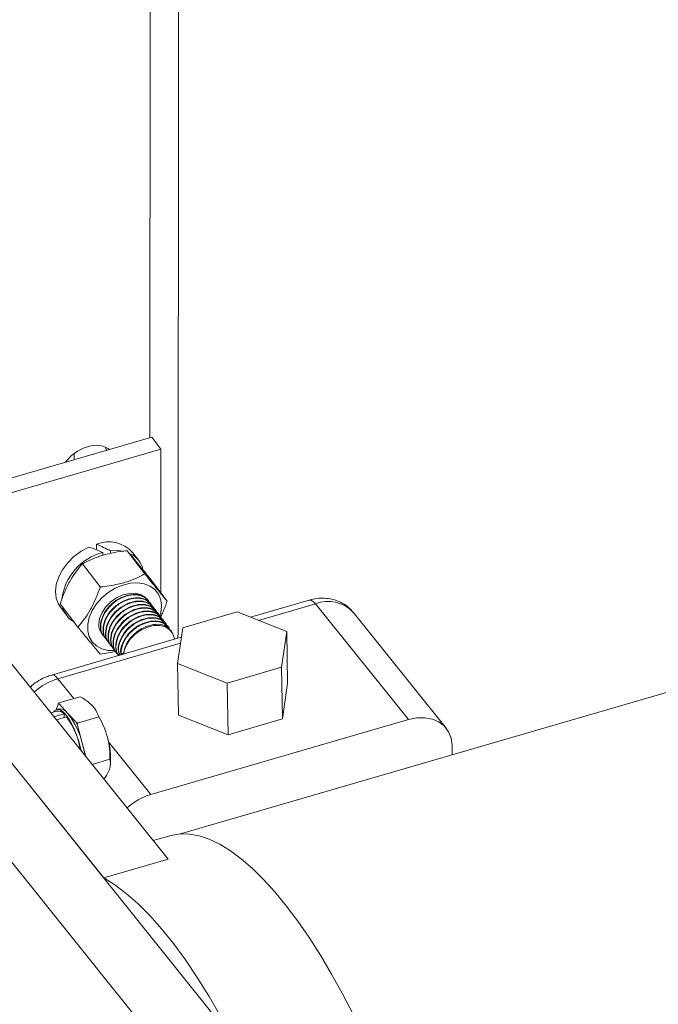
# Model space of a CAD drawing. Units: millimetres. Extents: x 0 to 311748, y -2907 to 8537.
# Drawn here: x 45171 to 45252, y 3723 to 3848 of the extents above; entities that cross this region are included whole.
import ezdxf

# ---------------------------------------------------------------- set-up
doc = ezdxf.new("R2010")
doc.units = ezdxf.units.MM
doc.styles.get("Standard").update_dxf_attribs({"font": 'gbenor.shx', "width": 0.75, "height": 120, "bigfont": 'gbcbig.shx'})

msp = doc.modelspace()

# ---------------------------------------------------------------- linework, layer by layer
at = {"color": 7, "linetype": 'Continuous', "lineweight": 5}
for p, q in [((45191.3, 3770.159), (45191.376, 3883.612)), ((45086.722, 3765.59), (45187.973, 3795.014)), ((45187.973, 3795.014), (45189.123, 3793.503)), ((45087.923, 3764.094), (45189.123, 3793.503)), ((45178.168, 3792.164), (45178.169, 3792.982)), ((45182.17, 3793.736), (45182.208, 3793.297)), ((45189.123, 3793.503), (45189.111, 3775.345)), ((45343.909, 3789.146), (45191.579, 3744.879)), ((45180.974, 3781.492), (45180.973, 3780.776)), ((45181.766, 3780.452), (45181.766, 3780.081)), ((45182.738, 3780.654), (45182.737, 3780.339)), ((45184.847, 3780.669), (45187.086, 3777.729)), ((45186.322, 3779.418), (45185.53, 3780.459)), ((45179.206, 3779.03), (45181.444, 3776.089)), ((45187.665, 3777.245), (45189.904, 3774.304)), ((45176.382, 3773.966), (45178.621, 3771.025)), ((45187.51, 3774.341), (45187.47, 3774.394)), ((45187.83, 3773.922), (45187.79, 3773.974)), ((45207.868, 3774.425), (45200.448, 3772.269)), ((45220.407, 3759.325), (45208.66, 3773.962)), ((45176.412, 3773.518), (45177.204, 3772.477)), ((45188.149, 3773.502), (45188.109, 3773.555)), ((45188.468, 3773.083), (45188.428, 3773.135)), ((45188.788, 3772.663), (45188.748, 3772.715)), ((45191.869, 3770.937), (45198.764, 3772.941)), ((45198.764, 3772.941), (45205.021, 3770.443)), ((45225.177, 3758.244), (45213.43, 3772.882)), ((45189.107, 3772.243), (45189.067, 3772.296)), ((45189.427, 3771.824), (45189.387, 3771.876)), ((45189.746, 3771.404), (45189.706, 3771.456)), ((45181.749, 3770.137), (45181.662, 3770.226)), ((45190.066, 3770.984), (45190.026, 3771.037)), ((45190.48, 3770.441), (45190.345, 3770.617)), ((45191.23, 3766.435), (45191.869, 3770.937)), ((45205.021, 3770.443), (45204.382, 3765.941)), ((45205.143, 3763.914), (45205.021, 3770.443)), ((45191.697, 3769.726), (45175.296, 3764.959)), ((45181.901, 3769.823), (45181.941, 3769.771)), ((45182.22, 3769.404), (45182.26, 3769.351)), ((45182.54, 3768.984), (45182.58, 3768.931)), ((45191.3, 3770.159), (45191.232, 3769.59)), ((45181.439, 3767.601), (45183.468, 3767.915)), ((45182.859, 3768.564), (45182.899, 3768.512)), ((45183.179, 3768.145), (45183.218, 3768.092)), ((45183.498, 3767.725), (45183.538, 3767.673)), ((45190.03, 3741.686), (45169.929, 3766.732)), ((45184.184, 3767.542), (45184.078, 3767.681)), ((45184.078, 3767.681), (45184.425, 3767.663)), ((45197.487, 3763.937), (45191.23, 3766.435)), ((45191.352, 3759.907), (45191.23, 3766.435)), ((45204.382, 3765.941), (45197.487, 3763.937)), ((45204.505, 3759.412), (45204.382, 3765.941)), ((45181.887, 3739.319), (45161.786, 3764.365)), ((45216.948, 3695.633), (45163.063, 3762.774)), ((45197.609, 3757.408), (45197.487, 3763.937)), ((45205.143, 3763.914), (45204.505, 3759.412)), ((45176.215, 3761.435), (45178.913, 3762.22)), ((45208.806, 3693.267), (45154.92, 3760.408)), ((45175.96, 3760.406), (45175.187, 3760.181)), ((45176.112, 3761.293), (45175.875, 3760.576)), ((45176.233, 3760.681), (45175.907, 3760.587)), ((45176.215, 3761.435), (45176.112, 3761.293)), ((45176.257, 3761.304), (45176.215, 3761.435)), ((45177.324, 3760.146), (45176.257, 3761.304)), ((45176.866, 3760.036), (45175.599, 3759.668)), ((45177.196, 3759.671), (45175.899, 3759.294)), ((45176.866, 3760.036), (45176.891, 3759.582)), ((45178.392, 3758.987), (45177.324, 3760.146)), ((45178.558, 3758.892), (45181.256, 3759.676)), ((45220.407, 3759.325), (45187.836, 3749.859)), ((45197.609, 3757.408), (45191.352, 3759.907)), ((45204.505, 3759.412), (45197.609, 3757.408)), ((45178.558, 3758.892), (45178.392, 3758.987)), ((45178.559, 3758.636), (45178.558, 3758.892)), ((45179.206, 3756.201), (45178.559, 3758.636)), ((45179.613, 3754.665), (45179.206, 3756.201)), ((45225.949, 3754.867), (45225.926, 3756.066)), ((45180.41, 3753.672), (45182.676, 3754.33)), ((45182.715, 3753.532), (45182.727, 3753.632)), ((45190.238, 3744.645), (45188.144, 3744.037)), ((45190.03, 3741.686), (45181.887, 3739.319))]:
    msp.add_line(p, q, dxfattribs=at)
at = {"color": 8, "linetype": 'Continuous', "lineweight": 5}
for p, q in [((45187.702, 3794.935), (45187.76, 3882.562)), ((45208.66, 3773.962), (45201.453, 3771.868)), ((45191.594, 3769.003), (45176.088, 3764.497)), ((45176.088, 3764.497), (45178.104, 3761.985)), ((45182.502, 3756.505), (45187.836, 3749.859))]:
    msp.add_line(p, q, dxfattribs=at)
at = {"color": 7, "linetype": 'Continuous', "lineweight": 5, "flags": 128}
for points in [[(45182.612, 3793.456), (45182.472, 3793.561), (45181.835, 3793.866), (45181.082, 3793.991), (45180.257, 3793.928), (45179.406, 3793.68), (45178.58, 3793.264), (45177.826, 3792.701), (45177.189, 3792.026), (45177.049, 3791.839)], [(45180.002, 3781.13), (45179.026, 3780.596), (45178.125, 3779.924), (45177.333, 3779.138), (45176.682, 3778.269), (45176.196, 3777.351), (45175.893, 3776.419), (45175.787, 3775.509), (45175.88, 3774.656), (45176.169, 3773.893), (45176.412, 3773.518)], [(45184.256, 3780.622), (45183.714, 3780.688), (45182.738, 3780.654)], [(45183.33, 3768.042), (45182.459, 3768.071), (45181.655, 3768.273), (45180.969, 3768.64), (45180.428, 3769.158), (45180.055, 3769.806), (45179.865, 3770.557), (45179.865, 3771.38), (45180.056, 3772.242), (45180.43, 3773.106), (45180.972, 3773.939), (45181.659, 3774.706), (45182.463, 3775.375), (45183.352, 3775.919), (45184.289, 3776.316), (45185.235, 3776.549), (45186.152, 3776.609), (45187.002, 3776.494), (45187.751, 3776.208), (45188.367, 3775.763), (45188.827, 3775.177), (45189.11, 3774.474), (45189.205, 3773.683), (45189.205, 3773.683)], [(45181.266, 3771.376), (45181.369, 3772.109), (45181.67, 3772.856), (45182.15, 3773.569), (45182.779, 3774.204), (45183.518, 3774.721), (45184.32, 3775.087), (45185.135, 3775.279), (45185.911, 3775.285), (45186.601, 3775.106), (45187.159, 3774.751), (45187.552, 3774.244), (45187.626, 3774.086)], [(45189.205, 3773.683), (45189.109, 3772.836), (45188.952, 3772.293)], [(45190.856, 3769.481), (45190.847, 3769.554), (45190.644, 3770.182), (45190.251, 3770.689), (45189.693, 3771.044), (45189.004, 3771.223), (45188.227, 3771.217), (45187.412, 3771.025), (45186.61, 3770.659), (45185.871, 3770.142), (45185.242, 3769.507), (45184.762, 3768.794), (45184.461, 3768.047), (45184.374, 3767.597)], [(45179.057, 3755.359), (45179.04, 3755.439), (45178.787, 3756.44), (45178.462, 3757.42), (45178.08, 3758.332), (45177.659, 3759.134), (45177.219, 3759.789), (45176.781, 3760.265), (45176.364, 3760.541), (45175.988, 3760.603), (45175.671, 3760.45), (45175.531, 3760.281)], [(45225.926, 3756.066), (45225.804, 3756.979), (45225.479, 3757.797), (45224.961, 3758.487), (45224.272, 3759.024), (45223.439, 3759.386), (45222.492, 3759.56), (45221.468, 3759.539), (45220.407, 3759.325)], [(45190.238, 3744.645), (45190.419, 3744.695), (45191.547, 3744.876), (45192.728, 3744.855), (45193.959, 3744.631), (45195.234, 3744.204), (45196.549, 3743.577), (45197.897, 3742.751), (45199.276, 3741.731), (45200.677, 3740.519), (45202.098, 3739.122), (45203.531, 3737.543), (45204.972, 3735.79), (45206.414, 3733.868), (45207.852, 3731.786), (45209.282, 3729.551), (45210.696, 3727.173), (45212.09, 3724.66), (45213.458, 3722.021)], [(45181.887, 3739.319), (45183.299, 3738.452), (45184.742, 3737.371), (45186.211, 3736.082), (45187.699, 3734.59), (45189.2, 3732.901), (45190.708, 3731.022), (45192.216, 3728.962), (45193.718, 3726.728), (45195.208, 3724.331), (45196.678, 3721.781), (45198.124, 3719.088)]]:
    msp.add_lwpolyline(points, dxfattribs=at)
at = {"color": 8, "linetype": 'Continuous', "lineweight": 5, "flags": 128}
for points in [[(45207.868, 3774.425), (45207.958, 3774.438), (45208.175, 3774.387), (45208.412, 3774.226), (45208.66, 3773.962)], [(45175.296, 3764.959), (45175.386, 3764.973), (45175.603, 3764.921), (45175.84, 3764.761), (45176.088, 3764.497)]]:
    msp.add_lwpolyline(points, dxfattribs=at)
at = {"color": 7, "linetype": 'Continuous', "lineweight": 5}
for centre, radius, start, end in [((45182.508, 3777.692), 4.098, 42.46753, 111.9786), ((45183.545, 3773.663), 7.018, 104.6801, 172.95513), ((45183.943, 3777.608), 2.987, 14.42404, 62.57519), ((45179.577, 3774.284), 2.981, 193.83933, 240.71699), ((45183.224, 3771.32), 1.959, 178.37199, 218.66409), ((45176.111, 3759.481), 0.937, 36.31287, 99.28116), ((45176.235, 3760.659), 0.646, 88.04061, 100.9958), ((45176.323, 3759.485), 1.2, 33.4115, 94.30047), ((45168.111, 3753.365), 11.059, 10.97337, 34.76075), ((45169.456, 3753.972), 10.002, 12.8796, 38.11921), ((45167.454, 3753.555), 12.212, 24.58763, 26.41118), ((45172.825, 3754.333), 9.927, 355.94909, 16.279), ((45166.444, 3752.786), 13.21, 8.80275, 14.98068), ((45190.113, 3742.312), 7.883, 106.78945, 132.06712)]:
    msp.add_arc(centre, radius, start, end, dxfattribs=at)
at = {"color": 8, "linetype": 'Continuous', "lineweight": 5}
for centre, radius, start, end in [((45210.248, 3769.905), 4.357, 43.09587, 111.37895), ((45178.365, 3756.949), 7.883, 106.78945, 132.06712)]:
    msp.add_arc(centre, radius, start, end, dxfattribs=at)
at = {"color": 7, "linetype": 'Continuous', "lineweight": 5}
for centre, start_param, end_param in [((45180.971, 3776.989), 1.5852602, 1.7737872), ((45181.763, 3775.948), 1.7737872, 1.9623141)]:
    msp.add_ellipse(centre, major_axis=(9.217, -4.871), ratio=0.3900872, start_param=start_param, end_param=end_param, dxfattribs=at)
for points, knots in [([(45179.206, 3779.03), (45179.804, 3779.33), (45180.812, 3779.834), (45182.48, 3780.32), (45183.772, 3780.553), (45184.575, 3780.64), (45184.847, 3780.669)], [0, 0, 0, 0, 0.3638206, 0.6130486, 0.8689968, 1, 1, 1, 1]), ([(45184.847, 3780.669), (45185.033, 3780.45), (45185.407, 3780.007), (45186.096, 3779.174), (45186.861, 3778.238), (45187.396, 3777.578), (45187.665, 3777.245)], [0, 0, 0, 0, 0.2646054, 0.5349487, 0.7653436, 1, 1, 1, 1]), ([(45176.382, 3773.966), (45176.568, 3774.483), (45176.944, 3775.53), (45177.634, 3776.904), (45178.4, 3778.078), (45178.936, 3778.711), (45179.206, 3779.03)], [0, 0, 0, 0, 0.2646054, 0.5349487, 0.7653436, 1, 1, 1, 1]), ([(45187.086, 3777.729), (45186.876, 3777.618), (45186.265, 3777.297), (45185.152, 3776.829), (45183.484, 3776.343), (45182.199, 3776.183), (45181.444, 3776.089)], [0, 0, 0, 0, 0.13100378, 0.38054012, 0.63617796, 1, 1, 1, 1]), ([(45189.904, 3774.304), (45189.719, 3774.523), (45189.344, 3774.967), (45188.655, 3775.8), (45187.891, 3776.735), (45187.356, 3777.396), (45187.086, 3777.729)], [0, 0, 0, 0, 0.2646054, 0.5349487, 0.7653436, 1, 1, 1, 1]), ([(45181.444, 3776.089), (45181.259, 3775.572), (45180.883, 3774.526), (45180.193, 3773.152), (45179.427, 3771.978), (45178.891, 3771.345), (45178.621, 3771.025)], [0, 0, 0, 0, 0.2646054, 0.5349487, 0.7653436, 1, 1, 1, 1]), ([(45181.941, 3769.858), (45181.874, 3769.921), (45181.551, 3770.219), (45181.419, 3771.083), (45181.628, 3772.272), (45182.34, 3773.457), (45183.402, 3774.425), (45184.665, 3775.047), (45185.912, 3775.215), (45186.922, 3774.983), (45187.278, 3774.545), (45187.43, 3774.359)], [0, 0, 0, 0, 0.0329439, 0.1579439, 0.2829439, 0.4079439, 0.5329439, 0.6579439, 0.7829439, 0.9079439, 1, 1, 1, 1]), ([(45181.981, 3769.806), (45181.914, 3769.868), (45181.591, 3770.167), (45181.459, 3771.03), (45181.668, 3772.22), (45182.38, 3773.404), (45183.443, 3774.374), (45184.7, 3774.992), (45185.969, 3775.174), (45186.994, 3774.866), (45187.592, 3774.421), (45187.669, 3774.05), (45187.676, 3774.012)], [0, 0, 0, 0, 0.0314545, 0.1508034, 0.2701523, 0.3895011, 0.50885, 0.6281988, 0.7475477, 0.8668966, 0.9862454, 1, 1, 1, 1]), ([(45182.261, 3769.439), (45182.193, 3769.501), (45181.871, 3769.8), (45181.738, 3770.663), (45181.947, 3771.853), (45182.66, 3773.037), (45183.722, 3774.006), (45184.984, 3774.627), (45186.231, 3774.795), (45187.241, 3774.564), (45187.598, 3774.125), (45187.749, 3773.939)], [0, 0, 0, 0, 0.0329439, 0.1579439, 0.2829439, 0.4079439, 0.5329439, 0.6579439, 0.7829439, 0.9079439, 1, 1, 1, 1]), ([(45182.301, 3769.386), (45182.233, 3769.449), (45181.911, 3769.747), (45181.778, 3770.611), (45181.987, 3771.8), (45182.699, 3772.985), (45183.763, 3773.954), (45185.02, 3774.572), (45186.289, 3774.754), (45187.314, 3774.446), (45187.912, 3774.001), (45187.988, 3773.63), (45187.996, 3773.592)], [0, 0, 0, 0, 0.0314545, 0.1508034, 0.2701523, 0.3895011, 0.50885, 0.6281988, 0.7475477, 0.8668966, 0.9862454, 1, 1, 1, 1]), ([(45182.58, 3769.019), (45182.513, 3769.081), (45182.19, 3769.38), (45182.058, 3770.244), (45182.267, 3771.433), (45182.979, 3772.618), (45184.041, 3773.586), (45185.304, 3774.208), (45186.551, 3774.375), (45187.561, 3774.144), (45187.917, 3773.705), (45188.069, 3773.519)], [0, 0, 0, 0, 0.0329439, 0.1579439, 0.2829439, 0.4079439, 0.5329439, 0.6579439, 0.7829439, 0.9079439, 1, 1, 1, 1]), ([(45182.62, 3768.967), (45182.553, 3769.029), (45182.23, 3769.328), (45182.098, 3770.191), (45182.307, 3771.381), (45183.019, 3772.565), (45184.082, 3773.534), (45185.339, 3774.152), (45186.608, 3774.334), (45187.633, 3774.026), (45188.231, 3773.582), (45188.307, 3773.211), (45188.315, 3773.173)], [0, 0, 0, 0, 0.0314545, 0.1508034, 0.2701523, 0.3895011, 0.50885, 0.6281988, 0.7475477, 0.8668966, 0.9862454, 1, 1, 1, 1]), ([(45189.112, 3772.351), (45189.208, 3772.546), (45189.511, 3773.164), (45189.744, 3773.841), (45189.904, 3774.304)], [0, 0, 0, 0, 0.3156686, 1, 1, 1, 1]), ([(45213.422, 3772.852), (45213.328, 3772.978), (45213.047, 3773.353), (45212.432, 3773.835), (45211.625, 3774.283), (45210.739, 3774.567), (45209.804, 3774.689), (45208.834, 3774.659), (45208.192, 3774.503), (45207.868, 3774.425)], [0, 0, 0, 0, 0.0777204, 0.2302446, 0.3808282, 0.5315415, 0.6843021, 0.8405692, 1, 1, 1, 1]), ([(45182.9, 3768.6), (45182.832, 3768.662), (45182.509, 3768.96), (45182.377, 3769.824), (45182.586, 3771.013), (45183.298, 3772.198), (45184.36, 3773.166), (45185.623, 3773.788), (45186.87, 3773.956), (45187.88, 3773.725), (45188.237, 3773.286), (45188.388, 3773.1)], [0, 0, 0, 0, 0.0329439, 0.1579439, 0.2829439, 0.4079439, 0.5329439, 0.6579439, 0.7829439, 0.9079439, 1, 1, 1, 1]), ([(45182.94, 3768.547), (45182.872, 3768.609), (45182.549, 3768.908), (45182.417, 3769.771), (45182.626, 3770.961), (45183.338, 3772.145), (45184.402, 3773.115), (45185.658, 3773.733), (45186.927, 3773.915), (45187.953, 3773.607), (45188.551, 3773.162), (45188.627, 3772.791), (45188.635, 3772.753)], [0, 0, 0, 0, 0.0314545, 0.1508034, 0.2701523, 0.3895011, 0.50885, 0.6281988, 0.7475477, 0.8668966, 0.9862454, 1, 1, 1, 1]), ([(45183.219, 3768.18), (45183.152, 3768.242), (45182.829, 3768.541), (45182.697, 3769.404), (45182.905, 3770.594), (45183.618, 3771.778), (45184.68, 3772.747), (45185.943, 3773.369), (45187.19, 3773.536), (45188.2, 3773.305), (45188.556, 3772.866), (45188.707, 3772.68)], [0, 0, 0, 0, 0.0329439, 0.1579439, 0.2829439, 0.4079439, 0.5329439, 0.6579439, 0.7829439, 0.9079439, 1, 1, 1, 1]), ([(45183.259, 3768.127), (45183.192, 3768.19), (45182.869, 3768.488), (45182.737, 3769.352), (45182.945, 3770.541), (45183.657, 3771.726), (45184.721, 3772.695), (45185.978, 3773.313), (45187.247, 3773.495), (45188.272, 3773.187), (45188.87, 3772.742), (45188.946, 3772.372), (45188.954, 3772.333)], [0, 0, 0, 0, 0.0314545, 0.1508034, 0.2701523, 0.3895011, 0.50885, 0.6281988, 0.7475477, 0.8668966, 0.9862454, 1, 1, 1, 1]), ([(45183.538, 3767.76), (45183.471, 3767.823), (45183.148, 3768.121), (45183.016, 3768.985), (45183.225, 3770.174), (45183.937, 3771.359), (45184.999, 3772.327), (45186.262, 3772.949), (45187.509, 3773.116), (45188.519, 3772.885), (45188.876, 3772.447), (45189.027, 3772.26)], [0, 0, 0, 0, 0.0329439, 0.1579439, 0.2829439, 0.4079439, 0.5329439, 0.6579439, 0.7829439, 0.9079439, 1, 1, 1, 1]), ([(45183.839, 3767.442), (45183.673, 3767.584), (45183.241, 3767.955), (45183.046, 3768.925), (45183.268, 3770.124), (45183.976, 3771.305), (45185.041, 3772.276), (45186.297, 3772.893), (45187.566, 3773.075), (45188.591, 3772.768), (45189.189, 3772.323), (45189.266, 3771.952), (45189.274, 3771.914)], [0, 0, 0, 0, 0.0713079, 0.1857458, 0.3001837, 0.4146217, 0.5290596, 0.6434976, 0.7579355, 0.8723735, 0.9868114, 1, 1, 1, 1]), ([(45183.776, 3767.424), (45183.738, 3767.46), (45183.45, 3767.736), (45183.34, 3768.568), (45183.543, 3769.753), (45184.257, 3770.939), (45185.319, 3771.907), (45186.581, 3772.529), (45187.828, 3772.697), (45188.838, 3772.466), (45189.195, 3772.027), (45189.346, 3771.841)], [0, 0, 0, 0, 0.01914849, 0.14593166, 0.27271483, 0.399498, 0.52628117, 0.65306434, 0.77984751, 0.90663068, 1, 1, 1, 1]), ([(45183.767, 3767.421), (45183.747, 3767.441), (45183.479, 3767.704), (45183.383, 3768.518), (45183.582, 3769.7), (45184.297, 3770.887), (45185.36, 3771.856), (45186.617, 3772.474), (45187.886, 3772.656), (45188.911, 3772.348), (45189.509, 3771.903), (45189.585, 3771.532), (45189.593, 3771.494)], [0, 0, 0, 0, 0.0101958, 0.1321642, 0.2541327, 0.3761012, 0.4980696, 0.6200381, 0.7420066, 0.8639751, 0.9859435, 1, 1, 1, 1]), ([(45183.898, 3767.459), (45183.819, 3767.683), (45183.622, 3768.243), (45183.881, 3769.345), (45184.571, 3770.517), (45185.639, 3771.489), (45186.9, 3772.109), (45188.148, 3772.277), (45189.158, 3772.046), (45189.514, 3771.607), (45189.666, 3771.421)], [0, 0, 0, 0, 0.0903336, 0.2253701, 0.3604066, 0.4954431, 0.6304796, 0.7655161, 0.9005525, 1, 1, 1, 1]), ([(45183.922, 3767.466), (45183.851, 3767.672), (45183.664, 3768.213), (45183.922, 3769.293), (45184.611, 3770.464), (45185.681, 3771.437), (45186.936, 3772.054), (45188.205, 3772.236), (45189.23, 3771.928), (45189.828, 3771.483), (45189.905, 3771.113), (45189.912, 3771.074)], [0, 0, 0, 0, 0.0791394, 0.20856015, 0.33798091, 0.46740166, 0.59682241, 0.72624317, 0.85566392, 0.98508467, 1, 1, 1, 1]), ([(45184.102, 3767.488), (45184.077, 3767.568), (45183.95, 3767.99), (45184.214, 3768.93), (45184.887, 3770.096), (45185.96, 3771.069), (45187.22, 3771.69), (45188.467, 3771.858), (45189.477, 3771.626), (45189.834, 3771.188), (45189.985, 3771.002)], [0, 0, 0, 0, 0.03391625, 0.17732768, 0.3207391, 0.46415053, 0.60756196, 0.75097339, 0.89438482, 1, 1, 1, 1]), ([(45184.078, 3767.681), (45184.121, 3768.074), (45184.206, 3768.861), (45184.94, 3770.048), (45185.997, 3771.016), (45187.256, 3771.634), (45188.524, 3771.816), (45189.55, 3771.509), (45190.148, 3771.064), (45190.224, 3770.693), (45190.232, 3770.655)], [0, 0, 0, 0, 0.1405433, 0.2810865, 0.4216298, 0.5621731, 0.7027163, 0.8432596, 0.9838028, 1, 1, 1, 1]), ([(45178.621, 3771.025), (45178.925, 3770.65), (45179.539, 3769.892), (45180.315, 3768.944), (45180.951, 3768.177), (45181.275, 3767.794), (45181.439, 3767.601)], [0, 0, 0, 0, 0.2646054, 0.5349487, 0.7653436, 1, 1, 1, 1]), ([(45184.425, 3767.663), (45184.459, 3767.94), (45184.541, 3768.61), (45185.225, 3769.681), (45186.274, 3770.648), (45187.54, 3771.27), (45188.786, 3771.438), (45189.797, 3771.207), (45190.153, 3770.768), (45190.305, 3770.582)], [0, 0, 0, 0, 0.1093751, 0.2646323, 0.4198895, 0.5751467, 0.7304038, 0.885661, 1, 1, 1, 1]), ([(45175.296, 3764.959), (45175.077, 3764.888), (45174.524, 3764.709), (45173.684, 3764.269), (45172.994, 3763.813), (45172.668, 3763.485), (45172.594, 3763.411)], [0, 0, 0, 0, 0.2219708, 0.5600174, 0.9011507, 1, 1, 1, 1]), ([(45178.913, 3762.22), (45179.029, 3762.154), (45179.639, 3761.807), (45180.099, 3761.395), (45180.473, 3761.061)], [0, 0, 0, 0, 0.1886965, 1, 1, 1, 1]), ([(45180.473, 3761.061), (45180.554, 3760.967), (45180.933, 3760.532), (45181.114, 3760.053), (45181.256, 3759.676)], [0, 0, 0, 0, 0.2143775, 1, 1, 1, 1]), ([(45181.256, 3759.676), (45181.48, 3759.273), (45181.932, 3758.461), (45182.212, 3757.567), (45182.354, 3757.116)], [0, 0, 0, 0, 0.495458, 1, 1, 1, 1]), ([(45182.354, 3757.116), (45182.371, 3757.052), (45182.494, 3756.572), (45182.65, 3755.642), (45182.667, 3754.77), (45182.676, 3754.33)], [0, 0, 0, 0, 0.0700858, 0.5307822, 1, 1, 1, 1]), ([(45182.676, 3754.33), (45182.71, 3754.134), (45182.777, 3753.739), (45182.661, 3753.276), (45182.602, 3753.042)], [0, 0, 0, 0, 0.495458, 1, 1, 1, 1]), ([(45182.602, 3753.042), (45182.591, 3753.009), (45182.504, 3752.756), (45182.309, 3752.342), (45182.034, 3751.944), (45181.924, 3751.786)], [0, 0, 0, 0, 0.084026, 0.6363559, 1, 1, 1, 1])]:
    msp.add_open_spline(points, degree=3, knots=knots, dxfattribs=at)

# ---------------------------------------------------------------- texts
at = {"color": 2, "char_height": 120, "attachment_point": 1}
for s, width, gutter_width, heights, insert in [('\\pi2108.34058;{\\H2.00000x;家用电梯土建通则}\\P1 电梯正常使用的条件如下：\\P1.1  电梯的乘场安装于室内，勿使外部的风雨侵入，与停车场、屋顶等外部有接触的场合要安装前室；\\P1.2  井道内的空气温度应保持在+5℃—+40℃；\\P1.3 运行地点的空气相对湿度在最高温度为+40℃时不超过50%，在较低温度下可有50%，在较低温度下可有较高的相对湿度，最湿月的月平均最低温度不超过+25℃，该月的月平均最大相对湿度不超过90%。若可能在电气设备上产生凝露，应采取相应的措施；\\P1.4 电梯的乘场、驱动装置和控制装置不能被直接或者间接（玻璃或者是镜子的反射光）太阳光照射到，并且空调风等也不能直接吹到。\\P1.5 供电电压相对于额定电梯的波动应在{\\fHYSWLongFangSong|b0|i0|c134|p2;±}7%的范围内，采用单相三线制（220V）或者三相五线制（380V）并且整个系统需要用户提供独立的地线，用户负责将电源提供至电梯公司的电梯配电箱内。电梯用动力电源的开关不允许采用漏电保护装置（业主预留电梯配电箱）, 电梯照明用电源开关必须使用漏电保护装置（业主预留电梯配电箱）。\\P1.6 环境空气中不应含有腐蚀性和易燃性气体，污染等级不应该大于GB 14048.1-2006及导电规定的3级。另外，海岸附近等地方，请勿使海风潮气直接吹到乘场；\\P2 井道\\P2.1 井道应为电梯专用，井道内不得装设与电梯无关的设备、电缆等（井道内允许装设采暖设备，但不能用热水或蒸汽作为热源。采暖设备的控制与调节装置应该装在井道外面）。如果用户想在电梯上安装视频和音频等外挂电缆，请于维保服务中心或具有电梯维保资质的公司联系安装。如果用户没有请有相关资质的人员安装或者自行安装视频、音频等外挂电缆，可能会对现有电梯电缆造成损坏，甚至产生安全风险。\\P2.2 建筑物中，要求井道有助于防止火焰蔓延的措施，该井道内应由无孔的墙、底板和井道完全封闭起来。只是允许有下述开口：a、层门开口；b、火灾情况下，排除气体与盐雾的排气孔；c、通风孔。除必要的开口外井道应当完全封闭；当建筑物中不要求井道在火灾情况具有防止火焰蔓延的功能时，允许采用部分封闭井道，但在人员可正常接近电梯处应当设置足够高度且无孔的围壁，以防止人员遭受电梯运动部件的直接伤害，或者用手持物体触及井道中的电梯设备。围壁高度应符合下图一和图二要求。当围壁与电梯运动部件的水平距离为最小允许值0.5m时，围壁高度不应小于2.5m；若水平距离大于0.5m时，围壁高度可随距离的增加而减少；当距离等于2m时，高度可减至最小值1.1m。\\P\\P\\P\\P\\P\\P\\P\\P\\P\\P\\P\\P\\P\\P\\P\\P\\P2.3 井道的墙、底面和顶板应该具有足够的机械强度，应用坚固、非易燃材料制造，而这种材料本身不应助长灰尘产生。井道内壁、钢结构所使用涂料、粘合剂、砂浆等尽可能使用甲醛散发量少的材料。\\P2.4 封闭式井道根据需要设置通风孔（一般在井道顶部和底部）。其面积不得小于井道水平面积的1%，通风孔需设置防护网。\\P2.5 照明\\P   2.5.1井道应设置永久性的电气照明装置，即使在所有的门关闭时，在轿顶面以上和底坑面以上1m处的照度均大于50lux。\\P   2.5.2在层门附近，层站的自然或人工照明，在地面上应至少为50lux。', 5165.43116, 1625.703, [8138.265], (25654.018, 8311.915)), ('2.6 井道下部应设置底坑，除缓冲器座、导轨座以及排水装置外，底坑的底部应光滑平整，底坑不得作为积水坑使用，若有积水坑，\\P应该设置在墙角处；在主机、导轨、缓冲器、栅栏等安装竣工后，底坑不得漏水或渗水。 \\P2.7 如果轿厢井道之下确实有人能够到达的空间。井道底坑的地面至少应按抗压强度大于等于24MPa进行设计。且将缓冲器安装于一直延伸到坚固地面上的实心墩柱。注：电梯井道最好不设置在人们能到达的空间上面。\\P2.8 电梯安装之前，所有层门门洞必须设有不小于1.2米的安全防护围封，并应保持足够的强度。\\P2.9 底坑电源插座应是2P+PE型。\\P2..10 为降低轿厢内噪音，对超过规定速度（参考标准土建图）的单井道电梯还应在井道靠近顶层和底层处各开一个面积约2M²的通风孔。根据《住宅设计规范》(GB50096-1999.5.3.3)规定：“电梯不应紧邻卧室布置。当受条件限制，电梯不得不紧邻兼起居的卧室布置时，应采取隔音、减震的结构措施。”\\P2.11 当井道净宽小于标准井道尺寸（参考标准土建图）时，需增加检修门，检修门宽度为井道净深的尺寸，高度为1200mm。\\P2.12 如无特殊说明，井道照明必须为单独开关控制的220V走线。\\P2.13 井道尺寸是指垂直于电梯设计运行方向的井道截面沿电梯设计运行方向投影所测定的井道最小净空尺寸，该尺寸应和土建图所要求的一致，允许井道垂直度偏差为：0~+25mm。\\P2.14 采用膨胀螺栓安装电梯导轨支架或钢制过梁时，其混凝土墙应坚固结实，耐压强度不低于24Mpa，厚度不小于200mm，抗拉强度不小于21N/mm²。底坑钢筋混凝土厚度不小于200mm，抗拉强度不小于21N/mm²，耐压强度不低于24Mpa。\\P2.15 为保证电梯安全运行，井道壁应具有一定的机械强度，即用一个300N的力，均匀分布在5cm²圆形或方形面积上，垂直作用在井道壁的任意一点，其弹性变形不大于15mm，钢筋混凝土井道除外。\\P2.16 轿厢地坎距离层门侧井道壁的距离不得超过125mm。（见右图）\\P3 电梯安装完成之后，需要需要对底坑、门洞、外呼及其他预留孔洞等\\P土建部分进行二次浇筑；\\P4 图中表面的所有载荷，除特别注明外部包含冲击修正量，井道壁和底\\P坑的情况必须能承受所示各力。\\P5 图纸标明的用户自理（例如：预埋钢板等），需要预先设置。\\P6 电梯安装之前，甲方负责提供最终完成地平面的标高线。\\P7 为考虑观光梯乘坐的舒适感，其井道净深尺寸应在标准井道深度方向增加100mm。\\P8 电话线使用包覆线（4芯），线缆留在井道内的尺寸，即出线长度为3m(客户自理)。\\P9 驱动电源线需设置接地线，电线采用6mm²的细绞线，其电线出线长度为2m。\\P10 地坎\\P    层门入口应设置地坎和斜坡，它们应具有足够强度承受载荷通过其进入轿厢。\\P    斜坡应设置在轿厢入口侧形成一个高度大于10mm的台阶。在斜坡的前面，允许有\\P高度不大于10mm的台阶。见下图，斜坡应具有一个倾斜面，斜面的倾斜度应满足一下规定。\\P     a.当垂直高度小于等于50mm时，斜度不应大于1:4；\\P     b.当垂直高度小于等于75mm时，斜度不应大于1:6；\\P     c.当垂直高度小于等于100mm时，斜度不应大于1:8；\\P     d.当垂直高度大于100mm时，斜度不应大于1:12；\\P11 化学锚栓使用条件：相邻两颗M12的化学锚栓最小间距为55mm，\\P最小边距为55mm。化学锚栓凝固时间见右侧"化学锚栓固化时间表"。\\P12 检修门要求\\P     a.检修门不应妨碍电梯正常运行；', 5082.93091, 1, [0], (31010.519, 8056.584))]:
    msp.add_mtext_dynamic_manual_height_columns(s, width=width, gutter_width=gutter_width, heights=heights, dxfattribs=dict(at, insert=insert))
at = {"insert": (38152.386, 8230.517), "char_height": 120, "attachment_point": 1}
msp.add_mtext_dynamic_manual_height_columns('\\pi2268.06000;{\\C2;家用电梯土建通则}\\P{\\C2;   b.检修门应从外面使用专用钥匙或工具打开；}\\P{\\C2;   c.检修门应不用钥匙也能机械的锁住，检修门即使在锁住的情况下，也应能不用钥匙从井道内部将门打开；}\\P{\\C2;   e.检修门高度不应小于1.4m，宽度不应小于0.6m；}\\P{\\C2;   f.应采用符合GB/T21739-2008第14.12规定的电气安全装置证实上述门的关闭状态，仅当检修门处于关闭位置时，电梯才能运行；}\\P{\\C2;   g.如图三所示"主机底座安装面"距离"楼板装饰完成面"的距离为0-450mm时可设置检修门,图四、图五作为参考；}\\P{\\C2;   h.主机侧井道外部空间不在室内，不设置检修门；}\\P{\\C2;   i. 主机"底座安装面"距离"楼板装饰完成面" 大于450mm时，不设置检修门；}\\P{\\C2;   j. 配置卧式主机时，不设置检修门；}\\P{\\C2;   k.检修门应架设在主机侧；}\\P{\\C2;}\\P{\\C2;}\\P{\\C2;}\\P{\\C2;}\\P{\\C2;}\\P{\\C2;}\\P{\\C2;}\\P{\\C2;}\\P{\\C2;}\\P{\\Fgbenor.SHX;\\W0.93333x;\\C2;13 }{\\Fgbenor.SHX;\\W0.93333x;\\C2;顶部吊钩客户自理受力}{\\Fgbenor.SHX;\\W0.93333x;\\C2;1000KG}{\\Fgbenor.SHX;\\W0.93333x;\\C2;（观光梯受力}{\\Fgbenor.SHX;\\W0.93333x;\\C2;1500KG}{\\Fgbenor.SHX;\\W0.93333x;\\C2;），吊钩强度由施工单位保证，施工单位必须遵守当地规范保证吊钩性能，吊钩直径建议使用}{\\Fisocp.SHX;\\W0.93333x;\\C2;φ}{\\Fgbenor.SHX;\\W0.93333x;\\C2;20}{\\Fgbenor.SHX;\\W0.93333x;\\C2;及以上的钢筋，像下图一样地卷入楼}{\\Fgbenor.SHX;\\W0.93333x;\\C2;板内施工，示意图见图六。}\\P{\\Fgbenor.SHX;\\W0.93333x;\\C2;14 底坑的建筑}{\\Fgbenor.SHX;\\W0.93333x;\\C2;(}{\\Fgbenor.SHX;\\W0.93333x;\\C2;图七所示}{\\Fgbenor.SHX;\\W0.93333x;\\C2;)}\\P{\\Fgbenor.SHX;\\W0.93333x;\\C2;14.1 }{\\Fgbenor.SHX;\\W0.93333x;\\C2;底坑混凝土设计标准强度为}{\\Fgbenor.SHX;\\W0.93333x;\\C2;21N/mm²}{\\Fgbenor.SHX;\\W0.93333x;\\C2;以上。}\\P{\\Fgbenor.SHX;\\W0.93333x;\\C2;14.2 }{\\Fgbenor.SHX;\\W0.93333x;\\C2;水泥砖无法固定电梯的导轨等部件，请勿使用。}\\P{\\Fgbenor.SHX;\\W0.93333x;\\C2;14.3 }{\\Fgbenor.SHX;\\W0.93333x;\\C2;底坑地板下面不能作为通道和起居室使用。}\\P{\\Fgbenor.SHX;\\W0.93333x;\\C2;14.4 }{\\Fgbenor.SHX;\\W0.93333x;\\C2;请不要在地坑地板内埋设管路。}\\P{\\Fgbenor.SHX;\\W0.93333x;\\C2;14.5 }{\\Fgbenor.SHX;\\W0.93333x;\\C2;地坑必须做成全钢筋混凝土结构。}\\P{\\Fgbenor.SHX;\\W0.93333x;\\C2;14.6 }{\\Fgbenor.SHX;\\W0.93333x;\\C2;请做成足够承受电梯之建筑负荷载重的结构，没有充分的强度会成为电梯损伤并引发}\\P{\\Fgbenor.SHX;\\W0.93333x;\\C2;重大安全事故的原因。}\\P{\\Fgbenor.SHX;\\W0.93333x;\\C2;15 井道防水要求：}\\P{\\Fgbenor.SHX;\\W0.93333x;\\C2;15.1 }{\\Fgbenor.SHX;\\W0.93333x;\\C2;底坑请进行防水完成面施工}{\\Fgbenor.SHX;\\W0.93333x;\\C2;(}{\\Fgbenor.SHX;\\W0.93333x;\\C2;厚度}{\\Fgbenor.SHX;\\W0.93333x;\\C2;20mm}{\\Fgbenor.SHX;\\W0.93333x;\\C2;以内}{\\Fgbenor.SHX;\\W0.93333x;\\C2;)}{\\Fgbenor.SHX;\\W0.93333x;\\C2;。}\\P{\\Fgbenor.SHX;\\W0.93333x;\\C2;15.3 }{\\Fgbenor.SHX;\\W0.93333x;\\C2;请不要在底坑内设置通风口、排水口。}\\P{\\Fgbenor.SHX;\\W0.93333x;\\C2;15.4 }{\\Fgbenor.SHX;\\W0.93333x;\\C2;井道内请勿铺设水管等和电梯无关的设备。}\\P{\\Fgbenor.SHX;\\W0.93333x;\\C2;15.5 }{\\Fgbenor.SHX;\\W0.93333x;\\C2;井道内除必要的出入口外，请勿预留其他水可以流入井道的孔洞。}\\P{\\Fgbenor.SHX;\\W0.93333x;\\C2;15.6 }{\\Fgbenor.SHX;\\W0.93333x;\\C2;层门地坎安装上表面宜高出装修后地面}{\\Fgbenor.SHX;\\W0.93333x;\\C2;2mm~5mm}{\\Fgbenor.SHX;\\W0.93333x;\\C2;。}{\\Fgbenor.SHX;\\W0.93333x;\\C2;\\p{\\Fgbenor.SHX;\\W0.93333x;\\C2;15.7 }{\\Fgbenor.SHX;\\W0.93333x;\\C2;厅门口应做好防水措施，防止水从厅门口流入井道（如：下雨天门窗未关、业主家水管破裂等）。}\\P{\\Fgbenor.SHX;\\W0.93333x;\\C2;15.8 }{\\Fgbenor.SHX;\\W0.93333x;\\C2;电梯安装需要在底坑地面打入}{\\Fgbenor.SHX;\\W0.93333x;\\C2;M12*100}{\\Fgbenor.SHX;\\W0.93333x;\\C2;的膨胀螺栓，用于固定导轨底座、主机、底坑缓冲器等部件，打孔深度}{\\Fgbenor.SHX;\\W0.93333x;\\C2;160mm}{\\Fgbenor.SHX;\\W0.93333x;\\C2;左右，故请勿在底坑下方铺设管道。}\\P{\\Fgbenor.SHX;\\W0.93333x;\\C2;16 }{\\Fgbenor.SHX;\\W0.93333x;\\C2;混凝土井道如无特殊说明，施工参考标准如下,若不是全混凝土井道，则井道前壁需按照图八所示标准建造。}\\P{\\Fgbenor.SHX;\\W0.93333x;\\C2;17 井道必须满足国家标准《建筑工程施工质量验收统一标准》（GB50300-2001）及《电梯工程施工质量验收规范》（GB50301-2002）。}', width=5010.49501, gutter_width=1, heights=[8055.112], dxfattribs=at)

doc.saveas('drawing.dxf')
